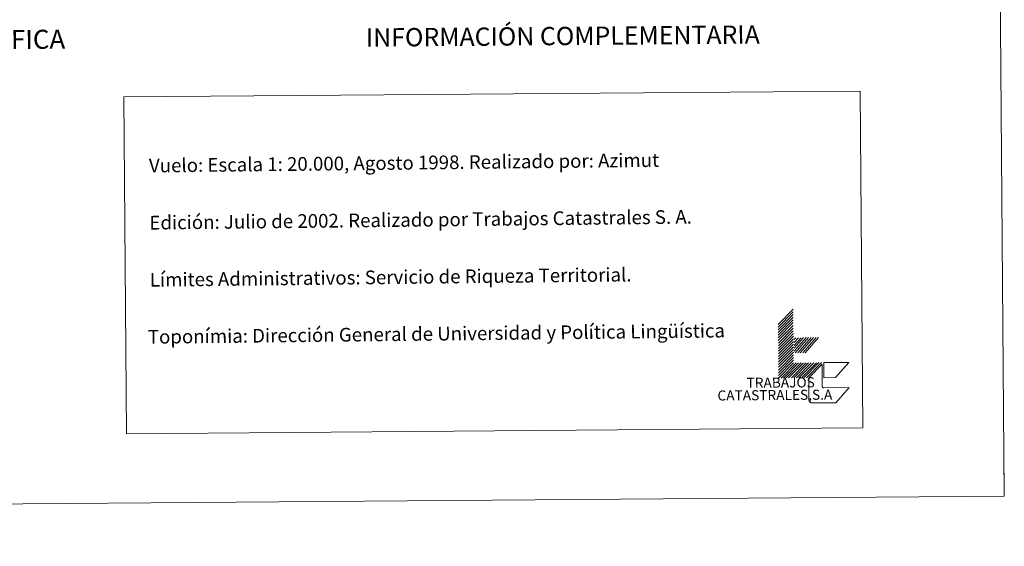
# Model space of a CAD drawing. Units: metres. Extents: x 552005 to 556483, y 4725922 to 4728927.
# Drawn here: x 555836 to 556483, y 4725924 to 4726270 of the extents above; entities that cross this region are included whole.
import ezdxf
from ezdxf.enums import TextEntityAlignment as Align

# ---------------------------------------------------------------- set-up
doc = ezdxf.new("R2010")
doc.units = ezdxf.units.M
doc.header["$MEASUREMENT"] = 0
doc.layers.add('Level 63', color=7, linetype='Continuous', lineweight=0)
doc.styles.add('Arial', font='ARIAL.TTF', dxfattribs={"height": 0.2})

msp = doc.modelspace()

# ---------------------------------------------------------------- linework, layer by layer
at = {"layer": 'Level 63', "linetype": 'Continuous', "lineweight": 0}
for points in [[(556482.8, 4725957.37, 0.01), (556459.5, 4728927.3, 0.01), (552254.59, 4728894.32, 0.01)], [(556334.25, 4726070.06, 0.01), (556344.07, 4726080.03, 0.01)], [(556334.26, 4726068.3, 0.01), (556344.09, 4726078.27, 0.01)], [(556334.28, 4726066.53, 0.01), (556344.1, 4726076.51, 0.01)], [(556334.29, 4726064.77, 0.01), (556344.11, 4726074.75, 0.01)], [(556334.3, 4726063.02, 0.01), (556344.13, 4726072.99, 0.01)], [(556334.32, 4726061.26, 0.01), (556344.14, 4726071.23, 0.01)], [(556334.33, 4726059.5, 0.01), (556344.15, 4726069.47, 0.01)], [(556334.35, 4726057.74, 0.01), (556344.17, 4726067.71, 0.01)], [(556334.36, 4726055.97, 0.01), (556344.18, 4726065.95, 0.01)], [(556334.37, 4726054.22, 0.01), (556344.2, 4726064.19, 0.01)], [(556334.39, 4726052.46, 0.01), (556344.21, 4726062.43, 0.01)], [(556334.4, 4726050.7, 0.01), (556344.22, 4726060.67, 0.01)], [(556344.78, 4726060.22, 0.01), (556345.76, 4726061.35, 0.01)], [(556344.79, 4726058.24, 0.01), (556347.52, 4726061.36, 0.01)], [(556344.81, 4726056.26, 0.01), (556349.28, 4726061.37, 0.01)], [(556344.82, 4726054.53, 0.01), (556350.82, 4726061.38, 0.01)], [(556344.83, 4726052.55, 0.01), (556352.58, 4726061.4, 0.01)], [(556345.39, 4726051.44, 0.01), (556354.12, 4726061.41, 0.01)], [(556347.15, 4726051.45, 0.01), (556355.88, 4726061.42, 0.01)], [(556348.69, 4726051.47, 0.01), (556357.42, 4726061.44, 0.01)], [(556350.46, 4726051.48, 0.01), (556359.18, 4726061.45, 0.01)], [(556352, 4726051.49, 0.01), (556360.72, 4726061.46, 0.01)], [(556334.41, 4726048.94, 0.01), (556344.23, 4726058.91, 0.01)], [(556334.43, 4726047.18, 0.01), (556344.25, 4726057.15, 0.01)], [(556334.44, 4726045.42, 0.01), (556344.26, 4726055.39, 0.01)], [(556334.46, 4726043.66, 0.01), (556344.28, 4726053.63, 0.01)], [(556334.47, 4726041.9, 0.01), (556344.29, 4726051.87, 0.01)], [(556334.48, 4726040.14, 0.01), (556344.3, 4726050.11, 0.01)], [(556334.5, 4726038.38, 0.01), (556344.32, 4726048.36, 0.01)], [(556334.51, 4726036.62, 0.01), (556344.33, 4726046.59, 0.01)], [(556334.52, 4726034.86, 0.01), (556344.35, 4726044.83, 0.01)], [(556336.28, 4726034.87, 0.01), (556346.11, 4726044.85, 0.01)], [(556337.83, 4726034.88, 0.01), (556347.65, 4726044.86, 0.01)], [(556339.59, 4726034.9, 0.01), (556349.41, 4726044.87, 0.01)], [(556341.12, 4726034.91, 0.01), (556350.95, 4726044.88, 0.01)], [(556342.88, 4726034.92, 0.01), (556352.71, 4726044.9, 0.01)], [(556344.42, 4726034.93, 0.01), (556354.25, 4726044.91, 0.01)], [(556346.18, 4726034.95, 0.01), (556356.01, 4726044.92, 0.01)], [(556347.73, 4726034.96, 0.01), (556357.55, 4726044.94, 0.01)], [(556349.48, 4726034.97, 0.01), (556359.31, 4726044.95, 0.01)], [(556351.02, 4726034.98, 0.01), (556360.85, 4726044.96, 0.01)], [(556352.78, 4726035, 0.01), (556362.61, 4726044.98, 0.01)], [(556482.79, 4725957.37, 0.01), (556482.67, 4725972.37, 0.01)], [(552277.89, 4725924.39, 0.01), (556482.8, 4725957.37, 0.01)]]:
    msp.add_polyline3d(points, dxfattribs=at)
msp.add_polyline3d([(555904.3, 4726219.4, 0.01), (556388.15, 4726223.19, 0.01), (556389.89, 4726002.13, 0.01), (555906.03, 4725998.34, 0.01), (555904.3, 4726219.4, 0.01)], close=True, dxfattribs=at)
at = {"layer": 'Level 63', "color": 31, "linetype": 'Continuous', "lineweight": 0}
for points in [[(556380.78, 4726028.62, 0.01), (556372.05, 4726018.65, 0.01), (556356.65, 4726018.53, 0.01), (556356.54, 4726018.53, 0.01), (556356.43, 4726018.53, 0.01), (556356.32, 4726018.54, 0.01), (556356.21, 4726018.56, 0.01), (556356.1, 4726018.58, 0.01), (556355.99, 4726018.61, 0.01), (556355.88, 4726018.64, 0.01), (556355.78, 4726018.68, 0.01), (556355.67, 4726018.73, 0.01), (556355.57, 4726018.78, 0.01), (556355.47, 4726018.84, 0.01), (556355.38, 4726018.9, 0.01), (556355.29, 4726018.96, 0.01), (556355.2, 4726019.03, 0.01), (556355.12, 4726019.1, 0.01), (556355.04, 4726019.18, 0.01), (556354.96, 4726019.27, 0.01), (556354.89, 4726019.35, 0.01), (556354.82, 4726019.44, 0.01), (556354.76, 4726019.54, 0.01), (556354.7, 4726019.63, 0.01), (556354.65, 4726019.73, 0.01), (556354.61, 4726019.84, 0.01), (556354.57, 4726019.94, 0.01), (556354.53, 4726020.05, 0.01), (556354.5, 4726020.16, 0.01), (556354.47, 4726020.26, 0.01), (556354.46, 4726020.38, 0.01), (556354.44, 4726020.49, 0.01), (556354.44, 4726020.6, 0.01), (556354.44, 4726020.71, 0.01), (556354.33, 4726033.91, 0.01), (556354.33, 4726035.01, 0.01), (556363.05, 4726043.88, 0.01), (556363.17, 4726029.58, 0.01), (556363.17, 4726029.52, 0.01), (556363.17, 4726029.47, 0.01), (556363.17, 4726029.41, 0.01), (556363.18, 4726029.35, 0.01), (556363.19, 4726029.3, 0.01), (556363.21, 4726029.24, 0.01), (556363.22, 4726029.19, 0.01), (556363.24, 4726029.14, 0.01), (556363.26, 4726029.08, 0.01), (556363.29, 4726029.03, 0.01), (556363.32, 4726028.98, 0.01), (556363.35, 4726028.94, 0.01), (556363.38, 4726028.89, 0.01), (556363.42, 4726028.85, 0.01), (556363.46, 4726028.8, 0.01), (556363.5, 4726028.76, 0.01), (556363.54, 4726028.73, 0.01), (556363.58, 4726028.69, 0.01), (556363.63, 4726028.66, 0.01), (556363.68, 4726028.63, 0.01), (556363.73, 4726028.6, 0.01), (556363.78, 4726028.58, 0.01), (556363.83, 4726028.56, 0.01), (556363.88, 4726028.54, 0.01), (556363.94, 4726028.52, 0.01), (556363.99, 4726028.51, 0.01), (556364.05, 4726028.5, 0.01), (556364.11, 4726028.49, 0.01), (556364.16, 4726028.49, 0.01), (556364.22, 4726028.49, 0.01), (556364.27, 4726028.49, 0.01), (556380.78, 4726028.62, 0.01)], [(556364.22, 4726035.09, 0.01), (556364.15, 4726044.99, 0.01), (556380.65, 4726045.12, 0.01), (556371.93, 4726035.15, 0.01), (556364.22, 4726035.09, 0.01)]]:
    msp.add_polyline3d(points, close=True, dxfattribs=at)

# ---------------------------------------------------------------- texts
at = {"layer": 'Level 63', "linetype": 'Continuous', "lineweight": 0, "style": 'Arial'}
for s, height, p in [('INFORMACIÓN GEODÉSICA Y CARTOGRÁFICA', 12.5, (555689.8, 4726256.01, 0.01)), ('INFORMACIÓN COMPLEMENTARIA', 11.9999, (556192.74, 4726259.44, 0.01))]:
    msp.add_text(s, height=height, rotation=0.45034, dxfattribs=at).set_placement(p, align=Align.MIDDLE_CENTER)
for s, height, p in [('Vuelo: Escala 1: 20.000, Agosto 1998. Realizado por: Azimut', 8.9999, (555920.84, 4726174.34, 0.01)), ('Edición: Julio de 2002. Realizado por Trabajos Catastrales S. A.', 8.9999, (555921.13, 4726136.84, 0.01)), ('Límites Administrativos: Servicio de Riqueza Territorial.', 8.9998, (555921.42, 4726099.35, 0.01)), ('Toponímia: Dirección General de Universidad y Política Lingüística', 8.9998, (555920.09, 4726061.87, 0.01))]:
    msp.add_text(s, height=height, rotation=0.63262, dxfattribs=at).set_placement(p, align=Align.MIDDLE_LEFT)
for s, height, p in [('TRABAJOS', 6.6, (556358.34, 4726026.71, 0.01)), ('CATASTRALES,S.A', 6.5999, (556369.83, 4726018.63, 0.01))]:
    msp.add_text(s, height=height, rotation=0.45034, dxfattribs=at).set_placement(p, align=Align.BOTTOM_RIGHT)

doc.saveas('drawing.dxf')
